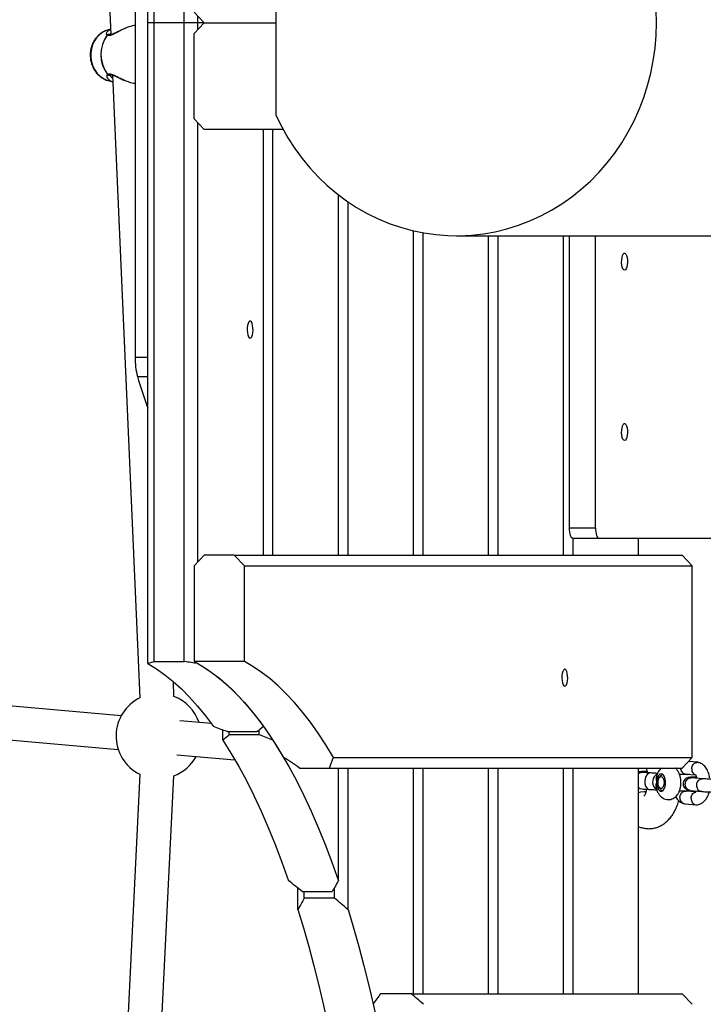
# Model space of a CAD drawing. Units: metres. Extents: x -79 to 13037, y -2650 to 6649.
# Drawn here: x 1945 to 2266, y 339 to 802 of the extents above; entities that cross this region are included whole.
import ezdxf

# ---------------------------------------------------------------- set-up
doc = ezdxf.new("R2010")
doc.units = ezdxf.units.M
doc.layers.add('001 MDP Equipment', color=5, linetype='Continuous')

# ---------------------------------------------------------------- blocks, each defined once
blk = doc.blocks.new('A$Cba26d84d')
at = {"layer": '001 MDP Equipment', "linetype": 'Continuous', "lineweight": 25}
for p, q in [((-3930.93, -108.36), (-3930.93, 192.57)), ((-3927.94, -108.36), (-3927.94, 191.64)), ((-3913.85, -108.36), (-3913.85, 191.64)), ((-3961.28, 178.1), (-3948.41, -113.89)), ((-3936.96, 48.63), (-3936.96, -265.34)), ((-3870.65, -151.95), (-3870.65, -64.77)), ((-3904.45, -108.36), (-3909.15, -103.36)), ((-3907.44, -108.36), (-3907.44, -105.18)), ((-3930.93, -409.29), (-3930.93, -108.36)), ((-3927.94, -108.36), (-3930.93, -108.36)), ((-3927.94, -408.36), (-3927.94, -108.36)), ((-3913.85, -108.36), (-3927.94, -108.36)), ((-3913.85, -408.36), (-3913.85, -108.36)), ((-3907.44, -108.36), (-3913.85, -108.36)), ((-3909.15, -113.36), (-3904.45, -108.36)), ((-3907.44, -111.54), (-3907.44, -108.36)), ((-3904.45, -108.36), (-3907.44, -108.36)), ((-3904.45, -108.36), (-3870.65, -108.36)), ((-3948.52, -111.3), (-3950.06, -111.78)), ((-3949.3, -113.71), (-3949.27, -113.74)), ((-3948.43, -113.33), (-3948.72, -113.93)), ((-3909.15, -153.36), (-3909.15, -113.36)), ((-3947.57, -132.91), (-3934.67, -425.42)), ((-3949.19, -135.59), (-3947.43, -136.01)), ((-3904.45, -158.36), (-3909.15, -153.36)), ((-3907.44, -361.54), (-3907.44, -155.18)), ((-3867.46, -158.36), (-3904.45, -158.36)), ((-3876.66, -358.36), (-3876.66, -158.36)), ((-3872.21, -358.36), (-3872.21, -158.36)), ((-3841.43, -358.36), (-3841.43, -189.17)), ((-3836.98, -358.36), (-3836.98, -192.41)), ((-3806.2, -358.36), (-3806.2, -206.04)), ((-3801.76, -358.36), (-3801.76, -206.96)), ((-3786.08, -208.36), (-3203.14, -208.36)), ((-3770.97, -358.36), (-3770.97, -208.36)), ((-3766.53, -358.36), (-3766.53, -208.36)), ((-3735.75, -358.36), (-3735.75, -208.36)), ((-3733.01, -345.55), (-3733.01, -208.36)), ((-3720.79, -345.55), (-3720.79, -208.36)), ((-3936.96, -265.34), (-3930.93, -265.34)), ((-3935.83, -274.51), (-3930.93, -274.51)), ((-3733.01, -345.55), (-3720.79, -345.55)), ((-3719.08, -350.55), (-3731.3, -350.55)), ((-3731.3, -358.36), (-3731.3, -350.55)), ((-3471.37, -350.55), (-3719.08, -350.55)), ((-3700.52, -358.36), (-3700.52, -350.55)), ((-3904.45, -358.36), (-3909.15, -363.36)), ((-3890.36, -358.36), (-3904.45, -358.36)), ((-3885.66, -363.36), (-3890.36, -358.36)), ((-3890.36, -358.36), (-3680.01, -358.36)), ((-3675.32, -363.36), (-3680.01, -358.36)), ((-3909.15, -363.36), (-3909.15, -408.36)), ((-3885.66, -408.36), (-3885.66, -363.36)), ((-3885.66, -363.36), (-3675.32, -363.36)), ((-3675.32, -453.36), (-3675.32, -363.36)), ((-3927.94, -408.36), (-3913.85, -408.36)), ((-3885.66, -408.36), (-3909.15, -408.36)), ((-3943.43, -433.8), (-4144.23, -416.1)), ((-3918.69, -424.71), (-3919, -417.78)), ((-4145.64, -432.04), (-3944.84, -449.74)), ((-3901.12, -437.53), (-3916.02, -436.22)), ((-3895.7, -445.36), (-3895.7, -440.53)), ((-3893.74, -441.28), (-3879.65, -441.28)), ((-3892.72, -442.78), (-3892.72, -441.28)), ((-3878.62, -442.78), (-3892.72, -442.78)), ((-3878.62, -442.78), (-3878.62, -440.44)), ((-3917.42, -452.16), (-3890.05, -454.57)), ((-3843.77, -453.36), (-3675.32, -453.36)), ((-3680.01, -458.36), (-3675.32, -453.36)), ((-3672.65, -455.69), (-3677.14, -455.3)), ((-3934.76, -461.3), (-3954.52, -865.76)), ((-3938.54, -866.55), (-3918.78, -462.08)), ((-3859.71, -458.36), (-3845.61, -458.36)), ((-3845.61, -458.36), (-3680.01, -458.36)), ((-3841.43, -511.28), (-3841.43, -458.36)), ((-3836.98, -524.84), (-3836.98, -458.36)), ((-3806.2, -564.36), (-3806.2, -458.36)), ((-3801.76, -564.36), (-3801.76, -458.36)), ((-3770.97, -564.36), (-3770.97, -458.36)), ((-3766.53, -564.36), (-3766.53, -458.36)), ((-3735.75, -564.36), (-3735.75, -458.36)), ((-3731.3, -564.36), (-3731.3, -458.36)), ((-3700.52, -564.36), (-3700.52, -458.36)), ((-3696.76, -459.96), (-3696.58, -459.72)), ((-3690.22, -462.07), (-3690.8, -462.89)), ((-3690.22, -462.07), (-3689.99, -461.79)), ((-3676.62, -461.36), (-3681.34, -461.36)), ((-3678.47, -461.2), (-3673.71, -461.62)), ((-3670.43, -463.42), (-3675.71, -462.95)), ((-3700.52, -467.81), (-3698.97, -468.18)), ((-3697.87, -469.41), (-3697.01, -469.46)), ((-3690.8, -467.53), (-3690.22, -468.35)), ((-3681.33, -469.05), (-3674.85, -469.05)), ((-3673.8, -469.59), (-3678.23, -469.2)), ((-3676.26, -468.93), (-3670.96, -469.4)), ((-3675.21, -469.02), (-3674.99, -469.49)), ((-3673.77, -469.23), (-3673.59, -469.3)), ((-3678.87, -475.16), (-3673.45, -475.64)), ((-3860.48, -524.84), (-3860.48, -514.76)), ((-3858.51, -516.33), (-3844.42, -516.33)), ((-3857.49, -519.46), (-3857.49, -516.33)), ((-3843.39, -519.46), (-3843.39, -514.57)), ((-3843.39, -519.46), (-3857.49, -519.46)), ((-3807.44, -564.36), (-3821.54, -564.36)), ((-3807.44, -564.36), (-3680.01, -564.36)), ((-3675.32, -569.36), (-3680.01, -564.36))]:
    blk.add_line(p, q, dxfattribs=at)
at = {"layer": '001 MDP Equipment', "linetype": 'Continuous', "lineweight": 25, "flags": 128}
for points in [[(-3870.65, -151.95), (-3868.05, -157.25), (-3865.16, -162.37), (-3861.98, -167.3), (-3858.54, -172.03), (-3854.83, -176.52), (-3850.88, -180.77), (-3846.7, -184.76), (-3842.3, -188.48), (-3837.7, -191.91), (-3832.92, -195.05), (-3827.97, -197.87), (-3822.87, -200.37), (-3817.63, -202.55), (-3812.29, -204.39), (-3806.85, -205.88), (-3801.34, -207.03), (-3795.77, -207.82), (-3790.17, -208.26), (-3784.55, -208.34), (-3778.94, -208.07), (-3773.35, -207.44), (-3767.81, -206.45), (-3762.34, -205.11), (-3756.95, -203.43), (-3751.66, -201.41), (-3746.5, -199.05), (-3741.47, -196.38), (-3736.61, -193.38), (-3731.93, -190.08), (-3727.43, -186.49), (-3723.15, -182.63), (-3719.09, -178.49), (-3715.27, -174.11), (-3711.71, -169.49), (-3708.41, -164.65), (-3705.39, -159.61), (-3702.65, -154.39), (-3700.22, -149), (-3698.09, -143.47), (-3696.28, -137.81), (-3694.78, -132.05), (-3693.61, -126.2), (-3692.78, -120.29), (-3692.28, -114.33), (-3692.11, -108.36), (-3692.28, -102.38)], [(-3950.06, -111.78), (-3950.39, -111.89), (-3952.05, -112.66), (-3953.58, -113.75), (-3954.91, -115.12), (-3956.03, -116.74), (-3956.89, -118.55), (-3957.47, -120.51), (-3957.76, -122.56), (-3957.74, -124.63), (-3957.41, -126.68), (-3956.8, -128.64), (-3955.9, -130.45), (-3954.76, -132.07), (-3953.4, -133.44), (-3951.85, -134.53), (-3950.18, -135.3), (-3949.19, -135.59)], [(-3707.11, -224.55), (-3707.52, -224.38), (-3707.88, -223.86), (-3708.18, -223.05), (-3708.39, -222.02), (-3708.48, -220.85), (-3708.45, -219.66), (-3708.3, -218.55), (-3708.04, -217.62), (-3707.71, -216.95), (-3707.32, -216.6), (-3706.91, -216.6), (-3706.52, -216.95), (-3706.18, -217.62), (-3705.93, -218.55), (-3705.78, -219.66), (-3705.75, -220.85), (-3705.84, -222.02), (-3706.04, -223.05), (-3706.34, -223.86), (-3706.71, -224.38), (-3707.11, -224.55)], [(-3882.95, -256.44), (-3882.55, -256.26), (-3882.18, -255.75), (-3881.88, -254.94), (-3881.68, -253.9), (-3881.59, -252.74), (-3881.62, -251.55), (-3881.77, -250.44), (-3882.02, -249.51), (-3882.36, -248.84), (-3882.75, -248.49), (-3883.16, -248.49), (-3883.55, -248.84), (-3883.88, -249.51), (-3884.14, -250.44), (-3884.29, -251.55), (-3884.32, -252.74), (-3884.23, -253.9), (-3884.02, -254.94), (-3883.73, -255.75), (-3883.36, -256.26), (-3882.95, -256.44)], [(-3707.11, -304.55), (-3707.52, -304.38), (-3707.88, -303.86), (-3708.18, -303.05), (-3708.39, -302.02), (-3708.48, -300.85), (-3708.45, -299.66), (-3708.3, -298.55), (-3708.04, -297.62), (-3707.71, -296.95), (-3707.32, -296.6), (-3706.91, -296.6), (-3706.52, -296.95), (-3706.18, -297.62), (-3705.93, -298.55), (-3705.78, -299.66), (-3705.75, -300.85), (-3705.84, -302.02), (-3706.04, -303.05), (-3706.34, -303.86), (-3706.71, -304.38), (-3707.11, -304.55)], [(-3731.3, -350.55), (-3731.63, -350.46), (-3731.95, -350.17), (-3732.25, -349.71), (-3732.51, -349.09), (-3732.72, -348.33), (-3732.88, -347.47), (-3732.98, -346.53), (-3733.01, -345.55)], [(-3720.79, -345.55), (-3720.76, -346.53), (-3720.66, -347.47), (-3720.51, -348.33), (-3720.29, -349.09), (-3720.03, -349.71), (-3719.74, -350.17), (-3719.42, -350.46), (-3719.08, -350.55)], [(-3930.93, -409.29), (-3926.96, -411.72), (-3923.01, -414.53), (-3919.1, -417.69), (-3915.22, -421.22), (-3911.38, -425.1), (-3907.59, -429.34), (-3903.84, -433.93), (-3900.15, -438.86)], [(-3909.15, -408.36), (-3905.15, -410.65), (-3901.17, -413.31), (-3897.23, -416.33), (-3893.32, -419.72), (-3889.45, -423.48), (-3885.62, -427.59), (-3881.84, -432.06), (-3878.11, -436.87), (-3874.44, -442.03), (-3870.82, -447.53), (-3867.26, -453.36)], [(-3907.44, -409.29), (-3903.47, -411.72), (-3899.52, -414.53), (-3895.61, -417.69), (-3891.73, -421.22), (-3887.89, -425.1), (-3884.1, -429.34), (-3880.35, -433.93), (-3876.66, -438.86)], [(-3843.77, -453.36), (-3847.33, -447.53), (-3850.94, -442.03), (-3854.62, -436.87), (-3858.35, -432.06), (-3862.13, -427.59), (-3865.96, -423.48), (-3869.83, -419.72), (-3873.74, -416.33), (-3877.68, -413.31), (-3881.66, -410.65), (-3885.66, -408.36)], [(-3735.18, -419.93), (-3734.78, -419.75), (-3734.41, -419.23), (-3734.11, -418.42), (-3733.9, -417.39), (-3733.81, -416.23), (-3733.84, -415.04), (-3733.99, -413.93), (-3734.25, -413), (-3734.58, -412.33), (-3734.97, -411.97), (-3735.38, -411.97), (-3735.77, -412.33), (-3736.11, -413), (-3736.36, -413.93), (-3736.51, -415.04), (-3736.54, -416.23), (-3736.45, -417.39), (-3736.25, -418.42), (-3735.95, -419.23), (-3735.58, -419.75), (-3735.18, -419.93)], [(-3895.7, -445.36), (-3891.97, -451.32), (-3888.3, -457.63), (-3884.71, -464.3), (-3881.2, -471.32), (-3877.76, -478.67), (-3874.42, -486.35), (-3871.16, -494.35), (-3867.99, -502.66), (-3864.92, -511.28)], [(-3872.21, -445.36), (-3868.48, -451.32), (-3864.81, -457.63), (-3861.22, -464.3), (-3857.7, -471.32), (-3854.27, -478.67), (-3850.92, -486.35), (-3847.67, -494.35), (-3844.5, -502.66), (-3841.43, -511.28)], [(-3695, -460.69), (-3695.11, -460.69), (-3695.87, -460.9), (-3696.56, -461.47), (-3697.12, -462.33), (-3697.49, -463.42), (-3697.64, -464.61), (-3697.55, -465.81), (-3697.22, -466.87), (-3696.7, -467.71), (-3696.03, -468.25), (-3695.4, -468.41)], [(-3691.98, -465.03), (-3691.92, -466.25), (-3691.67, -467.38), (-3691.27, -468.32), (-3690.75, -468.99), (-3690.16, -469.31), (-3689.54, -469.28), (-3688.96, -468.88), (-3688.46, -468.15), (-3688.09, -467.16), (-3687.89, -466), (-3687.86, -464.77), (-3688.01, -463.58), (-3688.34, -462.53), (-3688.8, -461.72), (-3689.37, -461.22), (-3689.98, -461.08), (-3690.59, -461.3), (-3691.13, -461.86), (-3691.57, -462.73), (-3691.86, -463.82), (-3691.98, -465.03)], [(-3690.63, -462.68), (-3690.13, -462.38), (-3689.61, -462.46), (-3689.14, -462.91), (-3688.78, -463.67), (-3688.58, -464.64), (-3688.57, -465.69), (-3688.75, -466.67), (-3689.1, -467.45), (-3689.57, -467.93), (-3690.09, -468.05), (-3690.59, -467.77), (-3691.01, -467.16), (-3691.29, -466.28), (-3691.4, -465.25), (-3691.31, -464.22), (-3691.04, -463.32), (-3690.63, -462.68)], [(-3689.99, -461.79), (-3689.42, -461.41), (-3689.15, -461.36)], [(-3700.52, -467.59), (-3699.76, -468), (-3698.97, -468.18)], [(-3700.52, -469.83), (-3699.42, -469.56), (-3697.87, -469.41)], [(-3692.99, -467.59), (-3692.16, -468.3), (-3692.07, -468.35)], [(-3860.48, -524.84), (-3857.88, -533.42), (-3855.38, -542.23), (-3852.96, -551.26), (-3850.65, -560.5), (-3848.43, -569.95), (-3846.31, -579.59), (-3844.3, -589.41), (-3842.38, -599.41), (-3840.57, -609.57), (-3838.87, -619.9), (-3837.28, -630.36), (-3835.8, -640.97), (-3834.43, -651.7)], [(-3836.98, -524.84), (-3834.39, -533.42), (-3831.88, -542.23), (-3829.47, -551.26), (-3827.16, -560.5), (-3824.94, -569.95), (-3822.82, -579.59), (-3820.8, -589.41), (-3818.89, -599.41), (-3817.08, -609.57), (-3815.38, -619.9), (-3813.79, -630.36), (-3812.31, -640.97), (-3810.94, -651.7)]]:
    blk.add_lwpolyline(points, dxfattribs=at)
at = {"layer": '001 MDP Equipment', "linetype": 'Continuous', "lineweight": 25}
for centre, radius, start, end in [((-3937.64, -123.26), 15.42, 143.3035, 217.7406), ((-3937.58, -123.26), 15.43, 143.3035, 217.7406), ((-3949.94, -114.31), 0.281, 91.59, 104.0696), ((-3949.3, -114.71), 1, 57.9228, 88.4061), ((-3949.79, -132.41), 0.295, 260.8086, 272.5925), ((-3949.15, -132.03), 1, 277.4587, 306.4087), ((-3902.35, -265.72), 34.62, 179.3643, 194.698), ((-3764.84, -226.48), 177.61, 195.6895, 200.7436), ((-3925.88, -443.38), 20, 116.102, 178.7375), ((-3925.88, -443.38), 20, 18.5403, 68.9456), ((-3925.88, -443.38), 20, 178.7375, 243.6253), ((-3925.88, -443.38), 20, 290.7817, 331.384), ((-3698.55, -463.58), 3.11, 85.3921, 129.2457), ((-3689.77, -464.94), 4.17, 119.8801, 219.4255), ((-3688.97, -467.61), 1.45, 210.4256, 262.6527)]:
    blk.add_arc(centre, radius, start, end, dxfattribs=at)
for centre, major_axis, ratio, start_param, end_param in [((-3888.43, -777.48), (0, 375), 0.597672, 0.177242, 0.190805), ((-3998.59, -777.48), (480.64, 0), 0.780206, 1.379992, 1.393554), ((-4106.66, -777.48), (480.64, 0), 0.780206, 1.111874, 1.126692), ((-3780.36, -777.48), (0, 375), 0.597672, 0.444104, 0.458922), ((-3791.64, -777.48), (0, 375), 0.597672, 0.467866, 0.482862), ((-4095.38, -777.48), (480.64, 0), 0.780206, 1.087935, 1.102931), ((-3627.19, -777.48), (-369.3, 369.3), 0.176327, 5.555743, 5.58168), ((-4212.85, -777.48), (369.3, 369.3), 0.176327, 5.904809, 5.930746), ((-4203.45, -777.48), (480.64, 0), 0.780206, 0.770376, 0.789338), ((-3683.57, -777.48), (0, 375), 0.597672, 0.781459, 0.80042), ((-3694.85, -777.48), (0, 375), 0.597672, 0.811977, 0.831559), ((-4192.17, -777.48), (480.64, 0), 0.780206, 0.739238, 0.758819), ((-4127.34, -777.48), (369.3, 369.3), 0.176327, 5.475285, 5.491401), ((-3712.7, -777.48), (-369.3, 369.3), 0.176327, 5.126219, 5.142335)]:
    blk.add_ellipse(centre, major_axis=major_axis, ratio=ratio, start_param=start_param, end_param=end_param, dxfattribs=at)
for points, knots in [([(-3949.95, -114.03), (-3949.67, -114.14), (-3949.12, -114.36), (-3947.66, -113.86), (-3945.98, -113), (-3944.06, -111.95), (-3941.95, -110.89), (-3939.71, -110.03), (-3937.99, -109.51), (-3937.11, -109.44), (-3936.96, -109.42)], [0, 0, 0, 0, 0.134019, 0.268198, 0.39966, 0.542858, 0.683747, 0.825905, 0.970806, 1, 1, 1, 1]), ([(-3950.33, -111.91), (-3950.68, -112.03), (-3951.6, -112.33), (-3952.95, -113.16), (-3954.36, -114.32), (-3955.58, -115.74), (-3956.58, -117.35), (-3957.34, -119.13), (-3957.83, -121.02), (-3958.01, -122.54), (-3958.01, -123.41), (-3958.01, -123.62)], [0, 0, 0, 0, 0.077243, 0.201046, 0.325454, 0.450698, 0.576837, 0.703795, 0.831428, 0.959581, 1, 1, 1, 1]), ([(-3950.01, -114.04), (-3950.16, -114), (-3950.38, -113.94), (-3950.47, -113.66), (-3950.47, -113.15), (-3950, -112.36), (-3949.16, -111.67), (-3948.66, -111.45), (-3948.52, -111.39)], [0, 0, 0, 0, 0.173994, 0.265871, 0.362449, 0.733679, 0.925053, 1, 1, 1, 1]), ([(-3950.01, -114.04), (-3949.95, -113.98), (-3949.81, -113.84), (-3949.52, -113.71), (-3949.22, -113.7), (-3948.98, -113.75), (-3948.88, -113.82), (-3948.84, -113.85)], [0, 0, 0, 0, 0.196155, 0.442085, 0.723713, 0.883791, 1, 1, 1, 1]), ([(-3948.78, -113.87), (-3948.82, -113.84), (-3948.93, -113.76), (-3949.16, -113.72), (-3949.43, -113.73), (-3949.71, -113.83), (-3949.86, -113.96), (-3949.95, -114.03)], [0, 0, 0, 0, 0.111542, 0.324301, 0.555803, 0.741691, 1, 1, 1, 1]), ([(-3944.86, -112.39), (-3945.43, -112.68), (-3946.35, -113.14), (-3947.4, -113.62), (-3948.11, -113.87), (-3948.58, -113.93), (-3948.71, -113.88), (-3948.77, -113.86)], [0, 0, 0, 0, 0.2894282, 0.4701174, 0.6473875, 0.8223405, 1, 1, 1, 1]), ([(-3958.01, -123.62), (-3958, -124), (-3957.96, -125.04), (-3957.67, -126.73), (-3957.06, -128.62), (-3956.18, -130.38), (-3955.06, -131.96), (-3953.72, -133.33), (-3952.19, -134.42), (-3950.81, -135.14), (-3949.92, -135.36), (-3949.62, -135.44)], [0, 0, 0, 0, 0.071626, 0.195664, 0.319964, 0.444329, 0.568582, 0.692475, 0.815717, 0.938047, 1, 1, 1, 1]), ([(-3949.84, -132.7), (-3949.99, -132.76), (-3950.29, -132.89), (-3950.32, -133.44), (-3950.09, -134.1), (-3949.37, -135.01), (-3948.46, -135.72), (-3947.51, -135.95), (-3947.43, -135.97)], [0, 0, 0, 0, 0.15168, 0.315689, 0.474849, 0.640387, 0.971697, 1, 1, 1, 1]), ([(-3949.02, -133.02), (-3949.13, -133.02), (-3949.35, -133.03), (-3949.64, -132.9), (-3949.78, -132.76), (-3949.84, -132.7)], [0, 0, 0, 0, 0.371664, 0.721214, 1, 1, 1, 1]), ([(-3936.96, -136.87), (-3937.02, -136.87), (-3937.82, -136.8), (-3939.48, -136.31), (-3941.72, -135.5), (-3943.86, -134.5), (-3945.79, -133.51), (-3947.49, -132.72), (-3948.95, -132.29), (-3949.51, -132.57), (-3949.78, -132.7)], [0, 0, 0, 0, 0.012414, 0.160627, 0.304915, 0.447972, 0.593529, 0.727317, 0.863722, 1, 1, 1, 1]), ([(-3948.58, -132.84), (-3948.62, -132.88), (-3948.74, -132.96), (-3948.99, -133.01), (-3949.26, -133), (-3949.54, -132.91), (-3949.69, -132.78), (-3949.78, -132.7)], [0, 0, 0, 0, 0.1368101, 0.3434841, 0.5684359, 0.749014, 1, 1, 1, 1]), ([(-3947.51, -134.31), (-3947.72, -134.18), (-3948.42, -133.74), (-3948.52, -133.21), (-3948.58, -132.84)], [0, 0, 0, 0, 0.302057, 1, 1, 1, 1]), ([(-3948.55, -132.83), (-3948.44, -132.79), (-3948.22, -132.7), (-3947.24, -132.96), (-3945.89, -133.52), (-3944.3, -134.26), (-3943.06, -134.9), (-3942.27, -135.21), (-3942.15, -135.26)], [0, 0, 0, 0, 0.194996, 0.378482, 0.554942, 0.743364, 0.9614, 1, 1, 1, 1]), ([(-3675.58, -458.67), (-3675.58, -458.66), (-3675.56, -458.31), (-3675.42, -457.63), (-3674.95, -456.74), (-3674.25, -456.07), (-3673.55, -455.75), (-3672.97, -455.67), (-3672.6, -455.68), (-3672.39, -455.74), (-3672.32, -455.76)], [0, 0, 0, 0, 0.007552, 0.196651, 0.385749, 0.574824, 0.763862, 0.857347, 0.950823, 1, 1, 1, 1]), ([(-3667.15, -462.9), (-3667.31, -462.1), (-3667.64, -460.45), (-3668.68, -458.37), (-3670.32, -456.48), (-3671.65, -456), (-3672.41, -455.73)], [0, 0, 0, 0, 0.230962, 0.480235, 0.703103, 1, 1, 1, 1]), ([(-3696.54, -459.95), (-3697.2, -459.97), (-3698.43, -459.99), (-3699.7, -460.07), (-3700.28, -460.14), (-3700.52, -460.17)], [0, 0, 0, 0, 0.405023, 0.758844, 1, 1, 1, 1]), ([(-3695, -460.69), (-3695.65, -460.66), (-3696.94, -460.59), (-3697.85, -460.51), (-3698.31, -460.48)], [0, 0, 0, 0, 0.500947, 1, 1, 1, 1]), ([(-3696.89, -458.36), (-3696.84, -458.54), (-3696.67, -459.13), (-3696.51, -459.91), (-3696.45, -460.51), (-3696.44, -460.61)], [0, 0, 0, 0, 0.28114, 0.875262, 1, 1, 1, 1]), ([(-3691.62, -460.9), (-3691.87, -460.88), (-3692.81, -460.81), (-3694.07, -460.74), (-3695, -460.69)], [0, 0, 0, 0, 0.263544, 1, 1, 1, 1]), ([(-3692.36, -466.91), (-3692.34, -467.06), (-3692.27, -467.76), (-3691.91, -468.95), (-3691.3, -470.32), (-3690.48, -471.44), (-3689.55, -472.27), (-3688.5, -472.87), (-3687.31, -473.21), (-3686.06, -473.24), (-3684.86, -472.95), (-3683.8, -472.42), (-3682.9, -471.68), (-3682.13, -470.76), (-3681.5, -469.63), (-3681.01, -468.3), (-3680.71, -466.81), (-3680.6, -465.23), (-3680.7, -463.64), (-3681.02, -462.07), (-3681.55, -460.64), (-3682.29, -459.46), (-3682.91, -458.7), (-3683.34, -458.41), (-3683.41, -458.36)], [0, 0, 0, 0, 0.016038, 0.071205, 0.129883, 0.178049, 0.22284, 0.265937, 0.308341, 0.354881, 0.398469, 0.440241, 0.481914, 0.52523, 0.571941, 0.622885, 0.676093, 0.729064, 0.782155, 0.836461, 0.893518, 0.943826, 0.989946, 1, 1, 1, 1]), ([(-3689.76, -458.36), (-3690.04, -458.61), (-3690.63, -459.14), (-3691.32, -460.17), (-3691.88, -461.4), (-3692.2, -462.35), (-3692.27, -462.89), (-3692.27, -462.93)], [0, 0, 0, 0, 0.218159, 0.451608, 0.706045, 0.980086, 1, 1, 1, 1]), ([(-3682.95, -458.36), (-3682.98, -458.38), (-3683.04, -458.45), (-3683.07, -458.55), (-3683.09, -458.62)], [0, 0, 0, 0, 0.346507, 1, 1, 1, 1]), ([(-3680.82, -458.21), (-3680.82, -458.22), (-3680.82, -458.57), (-3680.71, -459.26), (-3680.28, -460.15), (-3679.61, -460.82), (-3678.94, -461.14), (-3678.53, -461.19), (-3678.41, -461.2)], [0, 0, 0, 0, 0.008973, 0.233677, 0.458381, 0.683071, 0.907711, 1, 1, 1, 1]), ([(-3677.8, -461.38), (-3677.78, -461.35), (-3677.71, -461.21), (-3677.67, -461.16), (-3677.69, -461.16), (-3677.69, -461.16)], [0, 0, 0, 0, 0.195194, 0.836433, 1, 1, 1, 1]), ([(-3675.58, -458.67), (-3675.58, -458.69), (-3675.59, -459.03), (-3675.51, -459.72), (-3675.11, -460.61), (-3674.46, -461.27), (-3673.92, -461.56), (-3673.63, -461.6), (-3673.63, -461.6)], [0, 0, 0, 0, 0.009854, 0.256612, 0.50337, 0.750113, 0.996802, 1, 1, 1, 1]), ([(-3673.69, -461.59), (-3673.69, -461.59), (-3673.68, -461.6), (-3673.72, -461.63), (-3673.73, -461.7), (-3673.68, -461.84), (-3673.55, -462.1), (-3673.42, -462.4), (-3673.29, -462.74), (-3673.22, -463.06), (-3673.19, -463.18)], [0, 0, 0, 0, 0.133433, 0.249802, 0.358327, 0.624779, 0.718201, 0.78431, 0.919752, 1, 1, 1, 1]), ([(-3691.98, -465.03), (-3691.98, -465.03), (-3692.06, -465.17), (-3692.28, -465.67), (-3692.49, -466.34), (-3692.36, -466.8), (-3692.32, -466.9)], [0, 0, 0, 0, 0.004721, 0.234492, 0.824686, 1, 1, 1, 1]), ([(-3692.23, -462.94), (-3692.28, -463.12), (-3692.41, -463.68), (-3692.23, -464.42), (-3692.03, -464.92), (-3691.98, -465.02), (-3691.98, -465.03)], [0, 0, 0, 0, 0.264999, 0.8418914, 0.9954294, 1, 1, 1, 1]), ([(-3673.34, -462.66), (-3673.76, -462.66), (-3674.63, -462.67), (-3675.75, -462.7), (-3676.58, -462.75), (-3677.22, -462.84), (-3677.72, -462.99), (-3678.16, -463.21), (-3678.66, -463.55), (-3679.26, -464.22), (-3679.58, -465.08), (-3679.65, -465.76), (-3679.62, -466.19), (-3679.55, -466.53), (-3679.38, -467.03), (-3678.93, -467.72), (-3678.08, -468.36), (-3677.19, -468.75), (-3676.69, -468.83), (-3676.5, -468.87)], [0, 0, 0, 0, 0.09126, 0.189128, 0.289935, 0.371684, 0.430977, 0.454299, 0.481073, 0.548748, 0.619415, 0.647531, 0.676352, 0.697476, 0.724965, 0.800366, 0.902495, 0.962402, 1, 1, 1, 1]), ([(-3676.21, -468.91), (-3676.45, -468.87), (-3676.99, -468.8), (-3677.71, -468.3), (-3678.29, -467.53), (-3678.55, -466.73), (-3678.61, -466.07), (-3678.58, -465.57), (-3678.44, -464.91), (-3678.09, -464.15), (-3677.43, -463.43), (-3676.66, -463.03), (-3676.13, -462.95), (-3675.89, -462.95), (-3675.88, -462.95)], [0, 0, 0, 0, 0.088998, 0.199065, 0.309119, 0.419152, 0.473566, 0.527976, 0.582385, 0.692389, 0.802406, 0.912464, 0.995604, 1, 1, 1, 1]), ([(-3675.67, -462.98), (-3675.73, -462.96), (-3675.8, -462.95), (-3675.87, -462.95), (-3675.88, -462.95)], [0, 0, 0, 0, 0.828081, 1, 1, 1, 1]), ([(-3670.76, -469.41), (-3670.78, -469.41), (-3671.07, -469.4), (-3671.65, -469.28), (-3672.4, -468.77), (-3672.95, -468), (-3673.2, -467.2), (-3673.25, -466.54), (-3673.22, -466.04), (-3673.09, -465.38), (-3672.75, -464.62), (-3672.12, -463.9), (-3671.38, -463.5), (-3670.87, -463.41), (-3670.64, -463.41), (-3670.63, -463.41)], [0, 0, 0, 0, 0.004287, 0.111621, 0.218955, 0.326276, 0.433577, 0.48664, 0.539698, 0.592756, 0.700028, 0.807313, 0.914638, 0.995713, 1, 1, 1, 1]), ([(-3670.44, -463.44), (-3670.49, -463.43), (-3670.56, -463.41), (-3670.62, -463.41), (-3670.63, -463.41)], [0, 0, 0, 0, 0.82808, 1, 1, 1, 1]), ([(-3658.91, -463.68), (-3658.94, -463.67), (-3659, -463.66), (-3659.53, -463.68), (-3660.43, -463.69), (-3661.75, -463.7), (-3663.62, -463.68), (-3665.99, -463.63), (-3668.07, -463.56), (-3669.61, -463.48), (-3670.22, -463.43), (-3670.54, -463.41)], [0, 0, 0, 0, 0.068483, 0.143465, 0.226122, 0.331986, 0.462444, 0.617267, 0.796086, 0.894933, 1, 1, 1, 1]), ([(-3698.97, -468.18), (-3698.47, -468.22), (-3697.47, -468.3), (-3696.08, -468.38), (-3695.39, -468.41)], [0, 0, 0, 0, 0.5009218, 1, 1, 1, 1]), ([(-3696.73, -468.34), (-3696.74, -468.38), (-3696.84, -468.88), (-3697.09, -469.68), (-3697.46, -470.65), (-3697.8, -471.28), (-3698.03, -471.6), (-3698.02, -471.59), (-3698.02, -471.59)], [0, 0, 0, 0, 0.019366, 0.241913, 0.457097, 0.664725, 0.867071, 1, 1, 1, 1]), ([(-3695.39, -468.41), (-3694.51, -468.46), (-3693.21, -468.53), (-3692.27, -468.6), (-3691.97, -468.63)], [0, 0, 0, 0, 0.684394, 1, 1, 1, 1]), ([(-3681.13, -472.18), (-3681.13, -472.17), (-3681.13, -472.15), (-3681.13, -472.08), (-3681.11, -471.87), (-3681.02, -471.34), (-3680.71, -470.56), (-3680.09, -469.8), (-3679.29, -469.32), (-3678.64, -469.16), (-3678.29, -469.2), (-3678.23, -469.21)], [0, 0, 0, 0, 0.0082099, 0.0144236, 0.0392831, 0.1390319, 0.340617, 0.5461938, 0.7517372, 0.9572225, 1, 1, 1, 1]), ([(-3677.82, -469.26), (-3677.82, -469.26), (-3677.83, -469.26), (-3677.8, -469.23), (-3677.78, -469.19), (-3677.82, -469.1), (-3677.84, -469.05)], [0, 0, 0, 0, 0.162746, 0.446616, 0.711354, 1, 1, 1, 1]), ([(-3675.89, -472.65), (-3675.89, -472.63), (-3675.88, -472.28), (-3675.77, -471.59), (-3675.33, -470.7), (-3674.65, -470.04), (-3674.06, -469.74), (-3673.73, -469.7), (-3673.69, -469.69)], [0, 0, 0, 0, 0.009546, 0.248587, 0.487629, 0.726657, 0.965631, 1, 1, 1, 1]), ([(-3673.56, -469.17), (-3673.57, -469.21), (-3673.66, -469.41), (-3673.77, -469.59), (-3673.84, -469.7), (-3673.82, -469.7), (-3673.82, -469.7)], [0, 0, 0, 0, 0.097327, 0.489014, 0.896148, 1, 1, 1, 1]), ([(-3673.24, -475.65), (-3672.66, -475.56), (-3671.57, -475.41), (-3669.86, -474.33), (-3668.43, -472.49), (-3667.58, -470.72), (-3667.4, -469.6), (-3667.38, -469.46)], [0, 0, 0, 0, 0.2128002, 0.3971032, 0.678216, 0.9581865, 1, 1, 1, 1]), ([(-3671.02, -469.39), (-3670.7, -469.42), (-3670.08, -469.46), (-3668.56, -469.54), (-3666.59, -469.61), (-3664.38, -469.67), (-3662.63, -469.69), (-3661.61, -469.7), (-3661.2, -469.69), (-3661.19, -469.69)], [0, 0, 0, 0, 0.143013, 0.276217, 0.511528, 0.707573, 0.864639, 0.997159, 1, 1, 1, 1]), ([(-3700.52, -485.82), (-3700.34, -485.91), (-3699.62, -486.26), (-3698.18, -486.64), (-3696.27, -486.9), (-3694.31, -486.82), (-3692.44, -486.44), (-3690.66, -485.77), (-3689.01, -484.85), (-3687.47, -483.68), (-3686.04, -482.26), (-3684.74, -480.59), (-3683.55, -478.66), (-3682.54, -476.48), (-3681.9, -474.8), (-3681.65, -473.83), (-3681.61, -473.71)], [0, 0, 0, 0, 0.0229952, 0.095308, 0.1734707, 0.2493421, 0.3237315, 0.3975592, 0.472022, 0.5483702, 0.6278766, 0.7116268, 0.8000209, 0.8921855, 0.9860769, 1, 1, 1, 1]), ([(-3683.07, -471.77), (-3682.95, -472.02), (-3682.53, -472.94), (-3681.16, -474.36), (-3679.85, -474.85), (-3679.1, -475.13)], [0, 0, 0, 0, 0.136573, 0.506797, 1, 1, 1, 1]), ([(-3681.13, -472.18), (-3681.13, -472.2), (-3681.13, -472.22), (-3681.13, -472.28), (-3681.13, -472.5), (-3681.09, -473.02), (-3680.84, -473.8), (-3680.28, -474.56), (-3679.58, -475.05), (-3679.06, -475.11), (-3678.83, -475.14)], [0, 0, 0, 0, 0.00897, 0.015759, 0.042919, 0.151901, 0.372145, 0.596731, 0.821277, 1, 1, 1, 1]), ([(-3675.89, -472.65), (-3675.89, -472.66), (-3675.89, -473.01), (-3675.78, -473.7), (-3675.34, -474.59), (-3674.67, -475.26), (-3673.98, -475.57), (-3673.46, -475.66), (-3673.23, -475.64), (-3673.14, -475.63)], [0, 0, 0, 0, 0.008252, 0.214872, 0.421491, 0.628084, 0.834638, 0.936784, 1, 1, 1, 1])]:
    blk.add_open_spline(points, degree=3, knots=knots, dxfattribs=at)

msp = doc.modelspace()

# ---------------------------------------------------------------- block references
msp.add_blockref('A$Cba26d84d', (5935.8, 908.47))

doc.saveas('drawing.dxf')
